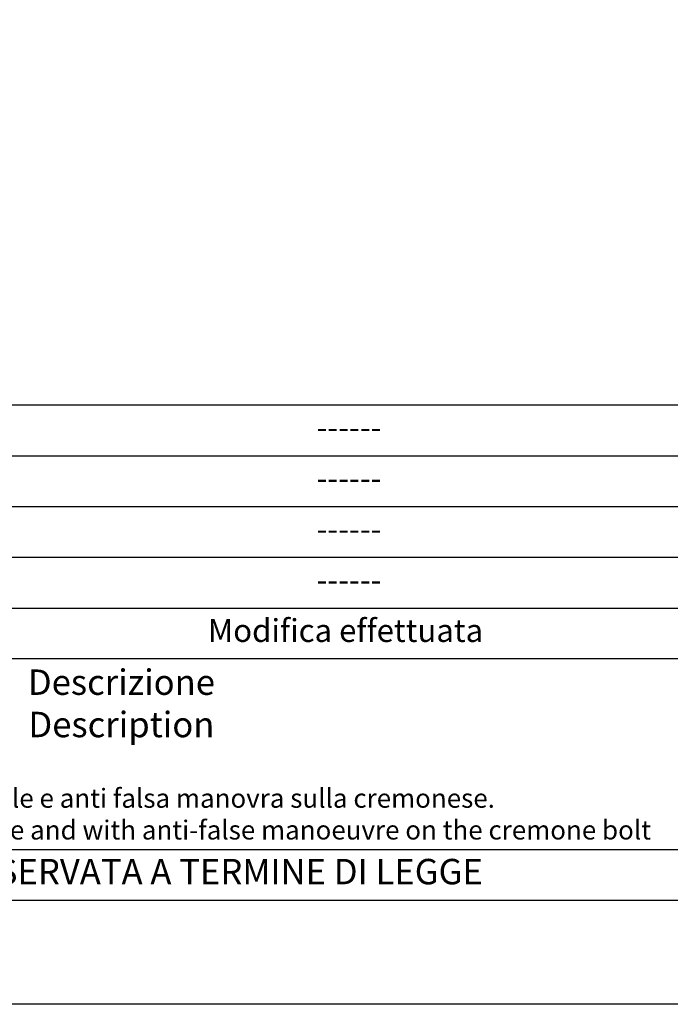
# Model space of a CAD drawing. Units: millimetres. Extents: x 0 to 420, y 0 to 297.
# Drawn here: x 306 to 357, y 0 to 78 of the extents above; entities that cross this region are included whole.
import ezdxf
from ezdxf.enums import TextEntityAlignment as Align

# ---------------------------------------------------------------- set-up
doc = ezdxf.new("R2010")
doc.units = ezdxf.units.MM
doc.header["$LTSCALE"] = 23.1
doc.layers.get('0').update_dxf_attribs({"linetype": 'CONTINUOUS'})
doc.styles.add('DAVIDE', font='arial.ttf', dxfattribs={"height": 2.5})
doc.styles.add('pep', font='arial.ttf')
doc.styles.get("Standard").update_dxf_attribs({"font": 'arial.ttf'})

msp = doc.modelspace()

# ---------------------------------------------------------------- linework, layer by layer
for p, q in [((218.637, 47.2), (408.837, 47.2)), ((283.637, 43.2), (408.837, 43.2)), ((283.637, 39.2), (408.837, 39.2)), ((283.637, 35.2), (408.837, 35.2)), ((283.637, 31.2), (408.837, 31.2)), ((408.837, 27.2), (218.637, 27.2)), ((218.637, 12.2), (408.837, 12.2)), ((218.637, 8.2), (408.837, 8.2))]:
    msp.add_line(p, q)
msp.add_lwpolyline([(0, 297), (420, 297), (420, 0), (0, 0)], close=True)

# ---------------------------------------------------------------- texts
at = {"style": 'pep'}
msp.add_text("PROPRIETA' RISERVATA A TERMINE DI LEGGE", height=2, dxfattribs=at).set_placement((313.637, 9.45), align=Align.CENTER)
at = {"char_height": 1.8, "attachment_point": 5, "style": 'DAVIDE'}
for s, insert, width in [(' ------', (331.237, 45.2), 75.2), (' ------', (331.237, 41.2), 75.2), (' ------', (331.237, 37.2), 75.2), (' ------', (331.237, 33.2), 75.2), ('Modifica effettuata', (331.237, 29.2), 75.2), ('{\\H1.1111x;Descrizione\\P\\fArial|b0|i1|c0|p34;Description}', (313.579, 23.7), 130.5148)]:
    msp.add_mtext(s, dxfattribs=dict(at, insert=insert, width=width))
at = {"insert": (249.009, 16.978), "char_height": 1.5, "width": 115.84065, "attachment_point": 1}
msp.add_mtext('“Karma” Cremonese per anta ribalta con manico asportabile e anti falsa manovra sulla cremonese.\\P“Karma” Cremone bolt for Tilt&Turn with removable handle and with anti-false manoeuvre on the cremone bolt', dxfattribs=at)

doc.saveas('drawing.dxf')
